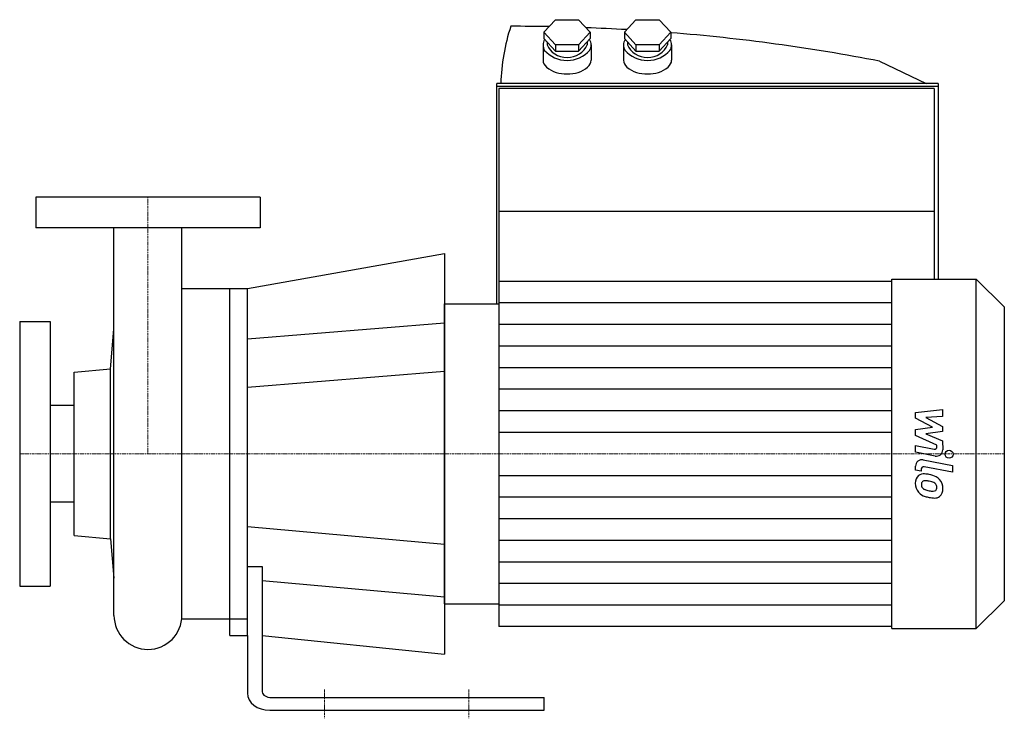
# Model space of a CAD drawing. Extents: x -80 to 534, y -5 to 431.
import ezdxf

# ---------------------------------------------------------------- set-up
doc = ezdxf.new("R2010")
doc.units = 0
doc.linetypes.add('DASHDOT', pattern=[1, 0.5, -0.25, 0, -0.25])
doc.layers.get('0').update_dxf_attribs({"color": 124})
doc.layers.add('CP_AXIS', color=143, linetype='DASHDOT', lineweight=18)
doc.layers.add('CP_DETAL', color=33, linetype='Continuous')

msp = doc.modelspace()

# ---------------------------------------------------------------- linework, layer by layer
at = {"extrusion": (0, 1, 0)}
for p, q in [((246.91, 422.9), (254.13, 430.74)), ((254.13, 430.74), (268.57, 430.74)), ((268.57, 430.74), (275.8, 422.9)), ((297.09, 422.9), (304.31, 430.74)), ((304.31, 430.74), (318.75, 430.74)), ((318.75, 430.74), (325.97, 422.9)), ((254.13, 415.05), (246.91, 422.9)), ((246.91, 422.9), (246.91, 418.98)), ((246.91, 418.98), (254.13, 411.13)), ((275.8, 422.9), (268.57, 415.05)), ((268.57, 411.13), (275.8, 418.98)), ((275.8, 422.9), (275.8, 418.98)), ((304.31, 415.05), (297.09, 422.9)), ((297.09, 422.9), (297.09, 418.98)), ((297.09, 418.98), (304.31, 411.13)), ((325.97, 422.9), (318.75, 415.05)), ((318.75, 411.13), (325.97, 418.98)), ((325.97, 422.9), (325.97, 418.98)), ((246.34, 415.05), (246.34, 405.57)), ((248.84, 416.87), (248.84, 415.05)), ((268.57, 415.05), (254.13, 415.05)), ((254.13, 415.05), (254.13, 411.13)), ((268.57, 415.05), (268.57, 411.13)), ((273.86, 416.87), (273.86, 415.05)), ((276.36, 415.05), (276.36, 405.57)), ((296.52, 415.05), (296.52, 405.57)), ((299.02, 416.87), (299.02, 415.05)), ((318.75, 415.05), (304.31, 415.05)), ((304.31, 415.05), (304.31, 411.13)), ((318.75, 415.05), (318.75, 411.13)), ((324.04, 416.87), (324.04, 415.05)), ((326.54, 415.05), (326.54, 405.57)), ((254.13, 411.13), (268.57, 411.13)), ((304.31, 411.13), (318.75, 411.13)), ((456.23, 404.86), (485.32, 390.89)), ((217.52, 253.52), (217.52, 390.89)), ((492.72, 390.89), (217.52, 390.89)), ((217.52, 389.32), (492.72, 389.32)), ((490.22, 387.75), (218.77, 387.75)), ((218.77, 387.75), (218.77, 52.26)), ((490.22, 387.75), (490.22, 269)), ((492.72, 390.89), (492.72, 269)), ((70, 320), (-70, 320)), ((-70, 320), (-70, 301)), ((70, 320), (70, 301)), ((490.22, 311.01), (218.77, 311.01)), ((70, 301), (-70, 301)), ((62, 263), (185, 285)), ((185, 285), (185, 35)), ((218.77, 267.74), (463.95, 267.74)), ((463.95, 269), (516.49, 269)), ((516.49, 51), (516.49, 269)), ((534, 251.66), (516.49, 269)), ((21.2, 263), (62, 263)), ((185, 253.52), (218.77, 253.52)), ((534, 251.66), (534, 68.34)), ((-80, 242.5), (-80, 77.5)), ((-80, 242.5), (-61, 242.5)), ((-61, 242.5), (-61, 77.5)), ((62, 231.6), (185, 241.6)), ((-23.31, 213), (-21.2, 237.69)), ((-46.04, 210.96), (-23.31, 213)), ((-46.04, 109.04), (-46.04, 210.96)), ((-23.31, 107), (-23.31, 213)), ((62, 201.49), (185, 211.49)), ((-46.04, 190.15), (-61, 190.15)), ((-46.04, 129.85), (-61, 129.85)), ((-46.04, 109.04), (-23.31, 107)), ((-23.31, 107), (-21.2, 82.31)), ((62, 89.79), (71.28, 89.79)), ((-80, 77.5), (-61, 77.5)), ((534, 68.34), (516.49, 51)), ((185, 66.48), (218.77, 66.48)), ((21.2, 57), (62, 57)), ((463.95, 52.26), (218.77, 52.26)), ((463.95, 51), (516.49, 51)), ((51, 46.7), (62, 46.7)), ((71.28, 46.7), (185, 35)), ((77.08, 8), (247, 8)), ((247, 0), (247, 8)), ((75.92, 0), (247, 0))]:
    msp.add_line(p, q, dxfattribs=at)
for p, q in [((-21.2, 59.2), (-21.2, 301)), ((21.2, 59.2), (21.2, 301)), ((463.95, 51), (463.95, 269)), ((21.2, 57), (21.2, 263)), ((51, 46.7), (51, 263)), ((62, 46.7), (62, 263)), ((185, 66.48), (185, 253.52)), ((71.28, 89.79), (71.28, 11.46)), ((62, 46.7), (62, 10.77))]:
    msp.add_line(p, q)
at = {"extrusion": (0, -1, 0)}
for p, q in [((62, 114.62), (185, 103.69)), ((71.28, 80.88), (185, 70.77))]:
    msp.add_line(p, q, dxfattribs=at)
for start, end in [(180, 270), (270, 0)]:
    msp.add_arc((0, 59.2), 21.2, start, end)
for centre, major_axis, ratio, start_param, end_param in [((372.3, 388.29), (-152.28, 0), 0.887035, -0.287702, -0.019196), ((226.28, -554.98), (-1106.61, 0), 0.887035, -1.592344, -1.570795), ((226.52, -549.29), (-1100.19, 0), 0.887035, -1.636219, -1.613221), ((254.1, 415.05), (-7.76, 0), 0.887035, -0.520274, 0.520274), ((268.6, 415.05), (-7.76, 0), 0.887035, 2.621319, 3.661866), ((304.28, 415.05), (-7.76, 0), 0.887035, -0.520274, 0.520274), ((318.78, 415.05), (-7.76, 0), 0.887035, 2.621319, 3.661866), ((231.45, -507.4), (-1052.72, 0), 0.887035, -1.785977, -1.660572), ((261.61, 421.06), (-17.77, 0), 0.887035, 0.64129, 1.556329), ((261.35, 418.98), (-13.27, 0), 0.887035, 0.339837, 2.801756), ((261.09, 421.06), (-17.77, 0), 0.887035, 1.585264, 2.500303), ((311.79, 421.06), (-17.77, 0), 0.887035, 0.64129, 1.556329), ((311.53, 418.98), (-13.27, 0), 0.887035, 0.339837, 2.801756), ((311.27, 421.06), (-17.77, 0), 0.887035, 1.585264, 2.500303), ((253.7, 405.76), (-7.37, 0), 0.887035, 0.028129, 0.790812), ((269, 405.76), (-7.37, 0), 0.887035, 2.350781, 3.113463), ((303.88, 405.76), (-7.37, 0), 0.887035, 0.028129, 0.790812), ((319.18, 405.76), (-7.37, 0), 0.887035, 2.350781, 3.113463), ((260.46, 412.54), (-17.56, 0), 0.887035, 0.823543, 1.621773), ((262.25, 412.54), (-17.56, 0), 0.887035, 1.51982, 2.318049), ((310.64, 412.54), (-17.56, 0), 0.887035, 0.823543, 1.621773), ((312.42, 412.54), (-17.56, 0), 0.887035, 1.51982, 2.318049), ((75.92, 10.77), (-13.92, 0), 0.7734, 0, 1.570796), ((77.08, 11.46), (-5.8, 0), 0.596623, 0, 1.570796)]:
    msp.add_ellipse(centre, major_axis=major_axis, ratio=ratio, start_param=start_param, end_param=end_param)
at = {"layer": 'CP_AXIS'}
for p, q in [((0, 320), (0, 160)), ((-80, 160), (21.2, 160)), ((185, 160), (21.2, 160)), ((185, 160), (534, 160)), ((110, 13), (110, -5)), ((200, 13), (200, -5))]:
    msp.add_line(p, q, dxfattribs=at)
at = {"layer": 'CP_DETAL'}
for p, q in [((218.77, 254.27), (463.95, 254.27)), ((218.77, 240.8), (463.95, 240.8)), ((218.77, 227.34), (463.95, 227.34)), ((218.77, 213.87), (463.95, 213.87)), ((218.77, 200.4), (463.95, 200.4)), ((218.77, 186.93), (463.95, 186.93)), ((478.69, 185.83), (495.56, 187.61)), ((478.69, 182.15), (478.69, 185.83)), ((495.56, 187.61), (495.56, 183.26)), ((489.28, 176.56), (478.69, 182.15)), ((495.56, 183.26), (485.13, 182.57)), ((485.13, 182.57), (495.56, 177.11)), ((218.77, 173.47), (463.95, 173.47)), ((478.69, 175.09), (489.28, 176.56)), ((478.69, 171.41), (478.69, 175.09)), ((495.56, 173.82), (485.13, 172.38)), ((485.13, 172.38), (495.56, 168.17)), ((495.56, 177.11), (495.56, 173.82)), ((492, 165.35), (478.69, 171.41)), ((495.56, 168.17), (495.57, 162.51)), ((478.68, 165.11), (490.22, 162.9)), ((478.68, 160.9), (478.68, 165.11)), ((490.82, 158.58), (478.68, 160.9)), ((492, 164.37), (492, 165.35)), ((483.45, 156.21), (501.75, 152.65)), ((478.69, 149.82), (478.69, 152.28)), ((482.25, 149.12), (478.69, 149.82)), ((482.25, 150.41), (482.25, 149.12)), ((501.75, 148.44), (484.04, 151.88)), ((501.75, 152.65), (501.75, 148.44)), ((218.77, 146.53), (463.95, 146.53)), ((218.77, 133.07), (463.95, 133.07)), ((218.77, 119.6), (463.95, 119.6)), ((218.77, 106.13), (463.95, 106.13)), ((218.77, 92.66), (463.95, 92.66)), ((218.77, 79.2), (463.95, 79.2)), ((218.77, 65.73), (463.95, 65.73))]:
    msp.add_line(p, q, dxfattribs=at)
msp.add_circle((499.53, 159.72), 2.5, dxfattribs=at)
for centre, radius, start, end in [((490.5, 164.37), 1.5, 259.12824, 0.03612), ((491.57, 162.5), 4, 259.14628, 0.1097), ((482.69, 152.28), 4, 79.00415, 180), ((483.71, 142.23), 5.24, 83.44296, 126.79019), ((483.75, 150.41), 1.5, 79.00415, 180), ((483.09, 127.44), 20.03, 78.33329, 86.52588), ((484.14, 142.03), 5.66, 129.11758, 184.24105), ((487.09, 141.57), 8.6, 179.67378, 220.63898), ((484.4, 141.05), 2.13, 130.25404, 184.7357), ((484.57, 140.53), 2.64, 83.0647, 125.67225), ((484.08, 128.63), 14.54, 77.85106, 86.83157), ((484.85, 132.46), 14.78, 63.11154, 81.0742), ((482.84, 120.33), 22.93, 75.01044, 79.18658), ((487.87, 138.03), 4.54, 42.32247, 78.54459), ((487.7, 138.77), 7.86, 40.4936, 60.86472), ((487.38, 138.36), 8.38, 359.32867, 41.19838), ((486.88, 141.45), 8.36, 221.00226, 254.05833), ((489.71, 141.42), 7.44, 184.18455, 192.23013), ((485.39, 140.76), 3.1, 197.23719, 220.2783), ((485.9, 141.26), 3.81, 221.13806, 244.81622), ((489.33, 149.47), 12.7, 246.53024, 260.06328), ((490.1, 152.75), 16.07, 259.37609, 268.47941), ((489.74, 139.21), 2.52, 268.4755, 305.93303), ((488.87, 139.07), 3.1, 358.6944, 40.59674), ((490.05, 138.61), 1.86, 308.89188, 338.62272), ((489.14, 138.93), 2.83, 339.364, 1.28334), ((489.96, 137.88), 5.81, 309.86254, 3.78775), ((491.81, 157.14), 24.8, 253.06336, 259.16054), ((490.73, 149.37), 16.98, 257.78458, 268.75865), ((490.61, 137.5), 5.11, 267.21753, 306.91765)]:
    msp.add_arc(centre, radius, start, end, dxfattribs=at)

doc.saveas('drawing.dxf')
